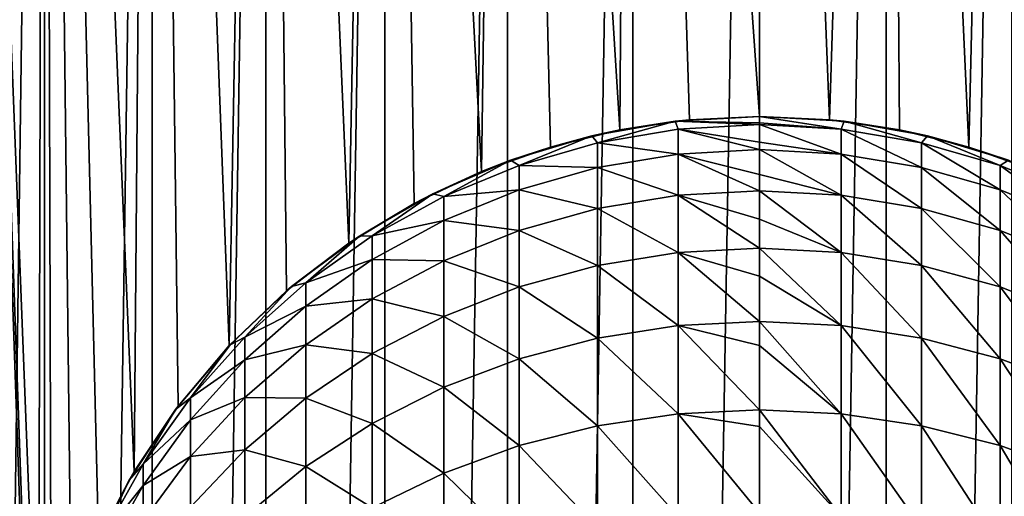
# Model space of a CAD drawing. Units: millimetres. Extents: x -28 to 28, y -4 to 169.
# Drawn here: x -13 to 4, y 94 to 103 of the extents above; entities that cross this region are included whole.
import ezdxf

# ---------------------------------------------------------------- set-up
doc = ezdxf.new("R2010")
doc.units = ezdxf.units.MM
doc.header["$LTSCALE"] = 65.185185
for name, color, linetype in [('1', 7, 'CONTINUOUS'), ('3', 7, 'CONTINUOUS'), ('4', 7, 'CONTINUOUS'), ('5', 7, 'CONTINUOUS'), ('6', 7, 'CONTINUOUS'), ('84', 7, 'CONTINUOUS')]:
    doc.layers.add(name, color=color, linetype=linetype)

msp = doc.modelspace()

# ---------------------------------------------------------------- linework, layer by layer
at = {"layer": '1', "color": 253, "linetype": 'Continuous', "true_color": 0xaaaaaa}
for points in [[(2.261, 0, -22.235), (0, 0, -22.35), (2.261, 133, -22.235), (2.261, 0, -22.235)], [(2.261, 133, -22.235), (0, 0, -22.35), (0, 133, -22.35), (2.261, 133, -22.235)], [(0, 101, 22.35), (1.249, 100.94, 22.315), (0, 133, 22.35), (0, 101, 22.35)], [(0, 133, 22.35), (1.249, 100.94, 22.315), (2.261, 133, 22.235), (0, 133, 22.35)], [(1.249, 100.94, 22.315), (2.496, 100.758, 22.21), (2.261, 133, 22.235), (1.249, 100.94, 22.315)], [(4.499, 0, -21.892), (2.261, 0, -22.235), (4.499, 133, -21.892), (4.499, 0, -21.892)], [(4.499, 133, -21.892), (2.261, 0, -22.235), (2.261, 133, -22.235), (4.499, 133, -21.892)], [(2.496, 100.758, 22.21), (3.736, 100.452, 22.036), (2.261, 133, 22.235), (2.496, 100.758, 22.21)], [(2.261, 133, 22.235), (3.736, 100.452, 22.036), (4.499, 133, 21.892), (2.261, 133, 22.235)], [(3.736, 100.452, 22.036), (4.963, 100.015, 21.792), (4.499, 133, 21.892), (3.736, 100.452, 22.036)]]:
    msp.add_3dface(points, dxfattribs=at)
at = {"layer": '3', "color": 253, "linetype": 'Continuous', "true_color": 0xaaaaaa}
for points in [[(1.249, 100.94, 22.315), (0, 101, 22.35), (1.509, 100.912, 77.218), (1.249, 100.94, 22.315)], [(1.509, 100.912, 77.218), (0, 101, 22.35), (0, 101, 77.218), (1.509, 100.912, 77.218)], [(2.496, 100.758, 22.21), (1.249, 100.94, 22.315), (1.509, 100.912, 77.218), (2.496, 100.758, 22.21)], [(2.998, 100.65, 77.218), (2.496, 100.758, 22.21), (1.509, 100.912, 77.218), (2.998, 100.65, 77.218)], [(3.736, 100.452, 22.036), (2.496, 100.758, 22.21), (2.998, 100.65, 77.218), (3.736, 100.452, 22.036)], [(4.446, 100.216, 77.218), (3.736, 100.452, 22.036), (2.998, 100.65, 77.218), (4.446, 100.216, 77.218)], [(4.963, 100.015, 21.792), (3.736, 100.452, 22.036), (4.446, 100.216, 77.218), (4.963, 100.015, 21.792)]]:
    msp.add_3dface(points, dxfattribs=at)
at = {"layer": '4', "color": 253, "linetype": 'Continuous', "true_color": 0xaaaaaa}
for points in [[(-1.249, 100.94, 22.315), (-2.496, 100.758, 22.21), (-1.509, 100.912, 77.218), (-1.249, 100.94, 22.315)], [(0, 101, 77.218), (-1.249, 100.94, 22.315), (-1.509, 100.912, 77.218), (0, 101, 77.218)], [(0, 101, 77.218), (0, 101, 22.35), (-1.249, 100.94, 22.315), (0, 101, 77.218)], [(-2.496, 100.758, 22.21), (-3.736, 100.452, 22.036), (-2.998, 100.65, 77.218), (-2.496, 100.758, 22.21)], [(-1.509, 100.912, 77.218), (-2.496, 100.758, 22.21), (-2.998, 100.65, 77.218), (-1.509, 100.912, 77.218)], [(-2.998, 100.65, 77.218), (-3.736, 100.452, 22.036), (-4.446, 100.216, 77.218), (-2.998, 100.65, 77.218)], [(-3.736, 100.452, 22.036), (-4.963, 100.015, 21.792), (-4.446, 100.216, 77.218), (-3.736, 100.452, 22.036)], [(-4.446, 100.216, 77.218), (-4.963, 100.015, 21.792), (-5.834, 99.617, 77.218), (-4.446, 100.216, 77.218)], [(-4.963, 100.015, 21.792), (-6.168, 99.444, 21.482), (-5.834, 99.617, 77.218), (-4.963, 100.015, 21.792)], [(-5.834, 99.617, 77.218), (-6.168, 99.444, 21.482), (-7.144, 98.861, 77.218), (-5.834, 99.617, 77.218)], [(-6.168, 99.444, 21.482), (-7.335, 98.733, 21.112), (-7.144, 98.861, 77.218), (-6.168, 99.444, 21.482)], [(-7.144, 98.861, 77.218), (-7.335, 98.733, 21.112), (-8.356, 97.959, 77.218), (-7.144, 98.861, 77.218)], [(-7.335, 98.733, 21.112), (-8.445, 97.884, 20.693), (-8.356, 97.959, 77.218), (-7.335, 98.733, 21.112)], [(-8.356, 97.959, 77.218), (-8.445, 97.884, 20.693), (-9.456, 96.921, 77.218), (-8.356, 97.959, 77.218)], [(-8.445, 97.884, 20.693), (-9.47, 96.907, 20.245), (-9.456, 96.921, 77.218), (-8.445, 97.884, 20.693)], [(-9.456, 96.921, 77.218), (-10.385, 95.82, 19.791), (-10.428, 95.763, 77.218), (-9.456, 96.921, 77.218)], [(-9.47, 96.907, 20.245), (-10.385, 95.82, 19.791), (-9.456, 96.921, 77.218), (-9.47, 96.907, 20.245)], [(-10.428, 95.763, 77.218), (-11.168, 94.655, 19.36), (-11.258, 94.5, 77.218), (-10.428, 95.763, 77.218)], [(-10.385, 95.82, 19.791), (-11.168, 94.655, 19.36), (-10.428, 95.763, 77.218), (-10.385, 95.82, 19.791)], [(-11.168, 94.655, 19.36), (-11.804, 93.446, 18.979), (-11.258, 94.5, 77.218), (-11.168, 94.655, 19.36)], [(-11.258, 94.5, 77.218), (-11.804, 93.446, 18.979), (-11.937, 93.149, 77.218), (-11.258, 94.5, 77.218)]]:
    msp.add_3dface(points, dxfattribs=at)
at = {"layer": '5', "color": 253, "linetype": 'Continuous', "true_color": 0xaaaaaa}
for points in [[(1.509, 100.912, 77.218), (0, 101, 77.218), (1.456, 100.77, 80.78), (1.509, 100.912, 77.218)], [(1.456, 100.77, 80.78), (0, 101, 77.218), (0, 100.885, 80.368), (1.456, 100.77, 80.78)], [(0, 100.852, 80.787), (1.456, 100.77, 80.78), (0, 100.885, 80.368), (0, 100.852, 80.787)], [(1.456, 100.77, 80.78), (0, 100.852, 80.787), (1.456, 100.327, 84.32), (1.456, 100.77, 80.78)], [(1.456, 100.327, 84.32), (0, 100.852, 80.787), (0, 100.539, 83.5), (1.456, 100.327, 84.32)], [(2.893, 100.527, 80.76), (1.509, 100.912, 77.218), (1.456, 100.77, 80.78), (2.893, 100.527, 80.76)], [(2.893, 100.527, 80.76), (1.456, 100.77, 80.78), (2.893, 100.086, 84.28), (2.893, 100.527, 80.76)], [(2.893, 100.086, 84.28), (1.456, 100.77, 80.78), (1.456, 100.327, 84.32), (2.893, 100.086, 84.28)], [(2.998, 100.65, 77.218), (1.509, 100.912, 77.218), (2.893, 100.527, 80.76), (2.998, 100.65, 77.218)], [(4.294, 100.125, 80.726), (2.998, 100.65, 77.218), (2.893, 100.527, 80.76), (4.294, 100.125, 80.726)], [(4.446, 100.216, 77.218), (2.998, 100.65, 77.218), (4.294, 100.125, 80.726), (4.446, 100.216, 77.218)], [(0, 100.407, 84.334), (1.456, 100.327, 84.32), (0, 100.539, 83.5), (0, 100.407, 84.334)], [(1.456, 100.327, 84.32), (0, 100.407, 84.334), (1.456, 99.59, 87.811), (1.456, 100.327, 84.32)], [(1.456, 99.59, 87.811), (0, 100.407, 84.334), (0, 99.964, 86.598), (1.456, 99.59, 87.811)], [(4.294, 100.125, 80.726), (2.893, 100.527, 80.76), (4.294, 99.688, 84.213), (4.294, 100.125, 80.726)], [(4.294, 99.688, 84.213), (2.893, 100.527, 80.76), (2.893, 100.086, 84.28), (4.294, 99.688, 84.213)], [(2.893, 100.086, 84.28), (1.456, 100.327, 84.32), (2.893, 99.354, 87.751), (2.893, 100.086, 84.28)], [(2.893, 99.354, 87.751), (1.456, 100.327, 84.32), (1.456, 99.59, 87.811), (2.893, 99.354, 87.751)], [(4.294, 99.688, 84.213), (2.893, 100.086, 84.28), (4.294, 98.963, 87.652), (4.294, 99.688, 84.213)], [(4.294, 98.963, 87.652), (2.893, 100.086, 84.28), (2.893, 99.354, 87.751), (4.294, 98.963, 87.652)], [(5.64, 99.569, 80.68), (4.446, 100.216, 77.218), (4.294, 100.125, 80.726), (5.64, 99.569, 80.68)], [(5.64, 99.569, 80.68), (4.294, 100.125, 80.726), (5.64, 99.138, 84.121), (5.64, 99.569, 80.68)], [(5.64, 99.138, 84.121), (4.294, 100.125, 80.726), (4.294, 99.688, 84.213), (5.64, 99.138, 84.121)], [(0, 99.67, 87.832), (1.456, 99.59, 87.811), (0, 99.964, 86.598), (0, 99.67, 87.832)], [(1.456, 99.59, 87.811), (0, 99.67, 87.832), (1.456, 98.567, 91.23), (1.456, 99.59, 87.811)], [(1.456, 98.567, 91.23), (0, 99.67, 87.832), (0, 99.165, 89.647), (1.456, 98.567, 91.23)], [(2.893, 99.354, 87.751), (1.456, 99.59, 87.811), (2.893, 98.336, 91.15), (2.893, 99.354, 87.751)], [(2.893, 98.336, 91.15), (1.456, 99.59, 87.811), (1.456, 98.567, 91.23), (2.893, 98.336, 91.15)], [(5.64, 99.138, 84.121), (4.294, 99.688, 84.213), (5.64, 98.422, 87.514), (5.64, 99.138, 84.121)], [(5.64, 98.422, 87.514), (4.294, 99.688, 84.213), (4.294, 98.963, 87.652), (5.64, 98.422, 87.514)], [(4.294, 98.963, 87.652), (2.893, 99.354, 87.751), (4.294, 97.954, 91.018), (4.294, 98.963, 87.652)], [(4.294, 97.954, 91.018), (2.893, 99.354, 87.751), (2.893, 98.336, 91.15), (4.294, 97.954, 91.018)], [(0, 98.644, 91.256), (1.456, 98.567, 91.23), (0, 99.165, 89.647), (0, 98.644, 91.256)], [(5.64, 98.422, 87.514), (4.294, 98.963, 87.652), (5.64, 97.427, 90.836), (5.64, 98.422, 87.514)], [(5.64, 97.427, 90.836), (4.294, 98.963, 87.652), (4.294, 97.954, 91.018), (5.64, 97.427, 90.836)], [(1.456, 98.567, 91.23), (0, 98.644, 91.256), (1.456, 97.263, 94.551), (1.456, 98.567, 91.23)], [(1.456, 97.263, 94.551), (0, 98.644, 91.256), (0, 98.144, 92.628), (1.456, 97.263, 94.551)], [(2.893, 98.336, 91.15), (1.456, 98.567, 91.23), (2.893, 97.039, 94.452), (2.893, 98.336, 91.15)], [(2.893, 97.039, 94.452), (1.456, 98.567, 91.23), (1.456, 97.263, 94.551), (2.893, 97.039, 94.452)], [(4.294, 97.954, 91.018), (2.893, 98.336, 91.15), (4.294, 96.67, 94.289), (4.294, 97.954, 91.018)], [(4.294, 96.67, 94.289), (2.893, 98.336, 91.15), (2.893, 97.039, 94.452), (4.294, 96.67, 94.289)], [(0, 97.337, 94.584), (1.456, 97.263, 94.551), (0, 98.144, 92.628), (0, 97.337, 94.584)], [(5.64, 97.427, 90.836), (4.294, 97.954, 91.018), (5.64, 96.16, 94.064), (5.64, 97.427, 90.836)], [(5.64, 96.16, 94.064), (4.294, 97.954, 91.018), (4.294, 96.67, 94.289), (5.64, 96.16, 94.064)], [(1.456, 97.263, 94.551), (0, 97.337, 94.584), (1.456, 95.687, 97.752), (1.456, 97.263, 94.551)], [(1.456, 95.687, 97.752), (0, 97.337, 94.584), (0, 96.908, 95.527), (1.456, 95.687, 97.752)], [(2.893, 97.039, 94.452), (1.456, 97.263, 94.551), (2.893, 95.473, 97.635), (2.893, 97.039, 94.452)], [(2.893, 95.473, 97.635), (1.456, 97.263, 94.551), (1.456, 95.687, 97.752), (2.893, 95.473, 97.635)], [(0, 95.759, 97.791), (1.456, 95.687, 97.752), (0, 96.908, 95.527), (0, 95.759, 97.791)], [(4.294, 96.67, 94.289), (2.893, 97.039, 94.452), (4.294, 95.118, 97.442), (4.294, 96.67, 94.289)], [(4.294, 95.118, 97.442), (2.893, 97.039, 94.452), (2.893, 95.473, 97.635), (4.294, 95.118, 97.442)], [(5.64, 96.16, 94.064), (4.294, 96.67, 94.289), (5.64, 94.629, 97.175), (5.64, 96.16, 94.064)], [(5.64, 94.629, 97.175), (4.294, 96.67, 94.289), (4.294, 95.118, 97.442), (5.64, 94.629, 97.175)], [(1.456, 95.687, 97.752), (0, 95.759, 97.791), (1.456, 93.851, 100.812), (1.456, 95.687, 97.752)], [(1.456, 93.851, 100.812), (0, 95.759, 97.791), (0, 95.462, 98.327), (1.456, 93.851, 100.812)], [(2.893, 95.473, 97.635), (1.456, 95.687, 97.752), (2.893, 93.647, 100.678), (2.893, 95.473, 97.635)], [(2.893, 93.647, 100.678), (1.456, 95.687, 97.752), (1.456, 93.851, 100.812), (2.893, 93.647, 100.678)], [(4.294, 95.118, 97.442), (2.893, 95.473, 97.635), (4.294, 93.31, 100.456), (4.294, 95.118, 97.442)], [(4.294, 93.31, 100.456), (2.893, 95.473, 97.635), (2.893, 93.647, 100.678), (4.294, 93.31, 100.456)], [(0, 93.92, 100.857), (1.456, 93.851, 100.812), (0, 95.462, 98.327), (0, 93.92, 100.857)], [(5.64, 94.629, 97.175), (4.294, 95.118, 97.442), (5.64, 92.844, 100.149), (5.64, 94.629, 97.175)], [(5.64, 92.844, 100.149), (4.294, 95.118, 97.442), (4.294, 93.31, 100.456), (5.64, 92.844, 100.149)]]:
    msp.add_3dface(points, dxfattribs=at)
at = {"layer": '6', "color": 253, "linetype": 'Continuous', "true_color": 0xaaaaaa}
for points in [[(0, 101, 77.218), (-1.509, 100.912, 77.218), (0, 100.885, 80.368), (0, 101, 77.218)], [(-1.509, 100.912, 77.218), (-2.998, 100.65, 77.218), (-2.893, 100.527, 80.76), (-1.509, 100.912, 77.218)], [(-1.456, 100.77, 80.78), (-1.509, 100.912, 77.218), (-2.893, 100.527, 80.76), (-1.456, 100.77, 80.78)], [(-1.456, 100.77, 80.78), (-2.893, 100.527, 80.76), (-1.456, 100.327, 84.32), (-1.456, 100.77, 80.78)], [(-1.509, 100.912, 77.218), (0, 100.852, 80.787), (0, 100.885, 80.368), (-1.509, 100.912, 77.218)], [(0, 100.852, 80.787), (-1.509, 100.912, 77.218), (-1.456, 100.77, 80.78), (0, 100.852, 80.787)], [(0, 100.539, 83.5), (0, 100.852, 80.787), (-1.456, 100.77, 80.78), (0, 100.539, 83.5)], [(0, 100.407, 84.334), (0, 100.539, 83.5), (-1.456, 100.77, 80.78), (0, 100.407, 84.334)], [(0, 100.407, 84.334), (-1.456, 100.77, 80.78), (-1.456, 100.327, 84.32), (0, 100.407, 84.334)], [(-2.998, 100.65, 77.218), (-4.446, 100.216, 77.218), (-4.294, 100.125, 80.726), (-2.998, 100.65, 77.218)], [(-2.893, 100.527, 80.76), (-2.998, 100.65, 77.218), (-4.294, 100.125, 80.726), (-2.893, 100.527, 80.76)], [(-2.893, 100.527, 80.76), (-4.294, 100.125, 80.726), (-2.893, 100.086, 84.28), (-2.893, 100.527, 80.76)], [(-1.456, 100.327, 84.32), (-2.893, 100.527, 80.76), (-2.893, 100.086, 84.28), (-1.456, 100.327, 84.32)], [(0, 99.964, 86.598), (0, 100.407, 84.334), (-1.456, 100.327, 84.32), (0, 99.964, 86.598)], [(-1.456, 100.327, 84.32), (-2.893, 100.086, 84.28), (-1.456, 99.59, 87.811), (-1.456, 100.327, 84.32)], [(0, 99.67, 87.832), (0, 99.964, 86.598), (-1.456, 100.327, 84.32), (0, 99.67, 87.832)], [(0, 99.67, 87.832), (-1.456, 100.327, 84.32), (-1.456, 99.59, 87.811), (0, 99.67, 87.832)], [(-4.446, 100.216, 77.218), (-5.834, 99.617, 77.218), (-5.64, 99.569, 80.68), (-4.446, 100.216, 77.218)], [(-4.294, 100.125, 80.726), (-4.446, 100.216, 77.218), (-5.64, 99.569, 80.68), (-4.294, 100.125, 80.726)], [(-4.294, 100.125, 80.726), (-5.64, 99.569, 80.68), (-4.294, 99.688, 84.213), (-4.294, 100.125, 80.726)], [(-2.893, 100.086, 84.28), (-4.294, 100.125, 80.726), (-4.294, 99.688, 84.213), (-2.893, 100.086, 84.28)], [(-2.893, 100.086, 84.28), (-4.294, 99.688, 84.213), (-2.893, 99.354, 87.751), (-2.893, 100.086, 84.28)], [(-1.456, 99.59, 87.811), (-2.893, 100.086, 84.28), (-2.893, 99.354, 87.751), (-1.456, 99.59, 87.811)], [(-5.834, 99.617, 77.218), (-7.144, 98.861, 77.218), (-6.916, 98.866, 80.621), (-5.834, 99.617, 77.218)], [(-5.64, 99.569, 80.68), (-5.834, 99.617, 77.218), (-6.916, 98.866, 80.621), (-5.64, 99.569, 80.68)], [(-5.64, 99.569, 80.68), (-6.916, 98.866, 80.621), (-5.64, 99.138, 84.121), (-5.64, 99.569, 80.68)], [(-4.294, 99.688, 84.213), (-5.64, 99.569, 80.68), (-5.64, 99.138, 84.121), (-4.294, 99.688, 84.213)], [(-4.294, 99.688, 84.213), (-5.64, 99.138, 84.121), (-4.294, 98.963, 87.652), (-4.294, 99.688, 84.213)], [(-2.893, 99.354, 87.751), (-4.294, 99.688, 84.213), (-4.294, 98.963, 87.652), (-2.893, 99.354, 87.751)], [(-1.456, 99.59, 87.811), (-2.893, 99.354, 87.751), (-1.456, 98.567, 91.23), (-1.456, 99.59, 87.811)], [(0, 99.165, 89.647), (0, 99.67, 87.832), (-1.456, 99.59, 87.811), (0, 99.165, 89.647)], [(0, 98.644, 91.256), (0, 99.165, 89.647), (-1.456, 99.59, 87.811), (0, 98.644, 91.256)], [(0, 98.644, 91.256), (-1.456, 99.59, 87.811), (-1.456, 98.567, 91.23), (0, 98.644, 91.256)], [(-2.893, 99.354, 87.751), (-4.294, 98.963, 87.652), (-2.893, 98.336, 91.15), (-2.893, 99.354, 87.751)], [(-1.456, 98.567, 91.23), (-2.893, 99.354, 87.751), (-2.893, 98.336, 91.15), (-1.456, 98.567, 91.23)], [(-5.64, 99.138, 84.121), (-6.916, 98.866, 80.621), (-6.916, 98.442, 84.004), (-5.64, 99.138, 84.121)], [(-5.64, 99.138, 84.121), (-6.916, 98.442, 84.004), (-5.64, 98.422, 87.514), (-5.64, 99.138, 84.121)], [(-4.294, 98.963, 87.652), (-5.64, 99.138, 84.121), (-5.64, 98.422, 87.514), (-4.294, 98.963, 87.652)], [(-7.144, 98.861, 77.218), (-8.356, 97.959, 77.218), (-8.105, 98.025, 80.551), (-7.144, 98.861, 77.218)], [(-6.916, 98.866, 80.621), (-7.144, 98.861, 77.218), (-8.105, 98.025, 80.551), (-6.916, 98.866, 80.621)], [(-6.916, 98.866, 80.621), (-8.105, 98.025, 80.551), (-6.916, 98.442, 84.004), (-6.916, 98.866, 80.621)], [(-4.294, 98.963, 87.652), (-5.64, 98.422, 87.514), (-4.294, 97.954, 91.018), (-4.294, 98.963, 87.652)], [(-2.893, 98.336, 91.15), (-4.294, 98.963, 87.652), (-4.294, 97.954, 91.018), (-2.893, 98.336, 91.15)], [(0, 98.144, 92.628), (0, 98.644, 91.256), (-1.456, 98.567, 91.23), (0, 98.144, 92.628)], [(-1.456, 98.567, 91.23), (-2.893, 98.336, 91.15), (-1.456, 97.263, 94.551), (-1.456, 98.567, 91.23)], [(0, 97.337, 94.584), (0, 98.144, 92.628), (-1.456, 98.567, 91.23), (0, 97.337, 94.584)], [(0, 97.337, 94.584), (-1.456, 98.567, 91.23), (-1.456, 97.263, 94.551), (0, 97.337, 94.584)], [(-6.916, 98.442, 84.004), (-8.105, 98.025, 80.551), (-8.105, 97.61, 83.864), (-6.916, 98.442, 84.004)], [(-6.916, 98.442, 84.004), (-8.105, 97.61, 83.864), (-6.916, 97.739, 87.34), (-6.916, 98.442, 84.004)], [(-5.64, 98.422, 87.514), (-6.916, 98.442, 84.004), (-6.916, 97.739, 87.34), (-5.64, 98.422, 87.514)], [(-5.64, 98.422, 87.514), (-6.916, 97.739, 87.34), (-5.64, 97.427, 90.836), (-5.64, 98.422, 87.514)], [(-4.294, 97.954, 91.018), (-5.64, 98.422, 87.514), (-5.64, 97.427, 90.836), (-4.294, 97.954, 91.018)], [(-2.893, 98.336, 91.15), (-4.294, 97.954, 91.018), (-2.893, 97.039, 94.452), (-2.893, 98.336, 91.15)], [(-1.456, 97.263, 94.551), (-2.893, 98.336, 91.15), (-2.893, 97.039, 94.452), (-1.456, 97.263, 94.551)], [(-8.356, 97.959, 77.218), (-9.456, 96.921, 77.218), (-9.192, 97.057, 80.471), (-8.356, 97.959, 77.218)], [(-8.105, 98.025, 80.551), (-8.356, 97.959, 77.218), (-9.192, 97.057, 80.471), (-8.105, 98.025, 80.551)], [(-8.105, 98.025, 80.551), (-9.192, 97.057, 80.471), (-8.105, 97.61, 83.864), (-8.105, 98.025, 80.551)], [(-4.294, 97.954, 91.018), (-5.64, 97.427, 90.836), (-4.294, 96.67, 94.289), (-4.294, 97.954, 91.018)], [(-2.893, 97.039, 94.452), (-4.294, 97.954, 91.018), (-4.294, 96.67, 94.289), (-2.893, 97.039, 94.452)], [(-8.105, 97.61, 83.864), (-9.192, 97.057, 80.471), (-9.192, 96.652, 83.704), (-8.105, 97.61, 83.864)], [(-8.105, 97.61, 83.864), (-9.192, 96.652, 83.704), (-8.105, 96.921, 87.132), (-8.105, 97.61, 83.864)], [(-6.916, 97.739, 87.34), (-8.105, 97.61, 83.864), (-8.105, 96.921, 87.132), (-6.916, 97.739, 87.34)], [(-6.916, 97.739, 87.34), (-8.105, 96.921, 87.132), (-6.916, 96.761, 90.606), (-6.916, 97.739, 87.34)], [(-5.64, 97.427, 90.836), (-6.916, 97.739, 87.34), (-6.916, 96.761, 90.606), (-5.64, 97.427, 90.836)], [(-5.64, 97.427, 90.836), (-6.916, 96.761, 90.606), (-5.64, 96.16, 94.064), (-5.64, 97.427, 90.836)], [(-4.294, 96.67, 94.289), (-5.64, 97.427, 90.836), (-5.64, 96.16, 94.064), (-4.294, 96.67, 94.289)], [(-1.456, 97.263, 94.551), (-2.893, 97.039, 94.452), (-1.456, 95.687, 97.752), (-1.456, 97.263, 94.551)], [(0, 96.908, 95.527), (0, 97.337, 94.584), (-1.456, 97.263, 94.551), (0, 96.908, 95.527)], [(0, 95.759, 97.791), (0, 96.908, 95.527), (-1.456, 97.263, 94.551), (0, 95.759, 97.791)], [(0, 95.759, 97.791), (-1.456, 97.263, 94.551), (-1.456, 95.687, 97.752), (0, 95.759, 97.791)], [(-9.192, 97.057, 80.471), (-9.456, 96.921, 77.218), (-10.164, 95.974, 80.38), (-9.192, 97.057, 80.471)], [(-9.192, 97.057, 80.471), (-10.164, 95.974, 80.38), (-9.192, 96.652, 83.704), (-9.192, 97.057, 80.471)], [(-9.456, 96.921, 77.218), (-10.428, 95.763, 77.218), (-10.164, 95.974, 80.38), (-9.456, 96.921, 77.218)], [(-8.105, 96.921, 87.132), (-9.192, 96.652, 83.704), (-9.192, 95.98, 86.892), (-8.105, 96.921, 87.132)], [(-8.105, 96.921, 87.132), (-9.192, 95.98, 86.892), (-8.105, 95.963, 90.33), (-8.105, 96.921, 87.132)], [(-6.916, 96.761, 90.606), (-8.105, 96.921, 87.132), (-8.105, 95.963, 90.33), (-6.916, 96.761, 90.606)], [(-2.893, 97.039, 94.452), (-4.294, 96.67, 94.289), (-2.893, 95.473, 97.635), (-2.893, 97.039, 94.452)], [(-1.456, 95.687, 97.752), (-2.893, 97.039, 94.452), (-2.893, 95.473, 97.635), (-1.456, 95.687, 97.752)], [(-6.916, 96.761, 90.606), (-8.105, 95.963, 90.33), (-6.916, 95.515, 93.779), (-6.916, 96.761, 90.606)], [(-5.64, 96.16, 94.064), (-6.916, 96.761, 90.606), (-6.916, 95.515, 93.779), (-5.64, 96.16, 94.064)], [(-9.192, 96.652, 83.704), (-10.164, 95.974, 80.38), (-10.164, 95.58, 83.524), (-9.192, 96.652, 83.704)], [(-9.192, 96.652, 83.704), (-10.164, 95.58, 83.524), (-9.192, 95.98, 86.892), (-9.192, 96.652, 83.704)], [(-4.294, 96.67, 94.289), (-5.64, 96.16, 94.064), (-4.294, 95.118, 97.442), (-4.294, 96.67, 94.289)], [(-2.893, 95.473, 97.635), (-4.294, 96.67, 94.289), (-4.294, 95.118, 97.442), (-2.893, 95.473, 97.635)], [(-5.64, 96.16, 94.064), (-6.916, 95.515, 93.779), (-5.64, 94.629, 97.175), (-5.64, 96.16, 94.064)], [(-4.294, 95.118, 97.442), (-5.64, 96.16, 94.064), (-5.64, 94.629, 97.175), (-4.294, 95.118, 97.442)], [(-10.164, 95.974, 80.38), (-10.428, 95.763, 77.218), (-11.007, 94.789, 80.282), (-10.164, 95.974, 80.38)], [(-10.164, 95.974, 80.38), (-11.007, 94.789, 80.282), (-10.164, 95.58, 83.524), (-10.164, 95.974, 80.38)], [(-9.192, 95.98, 86.892), (-10.164, 95.58, 83.524), (-10.164, 94.926, 86.624), (-9.192, 95.98, 86.892)], [(-9.192, 95.98, 86.892), (-10.164, 94.926, 86.624), (-9.192, 95.045, 90.013), (-9.192, 95.98, 86.892)], [(-8.105, 95.963, 90.33), (-9.192, 95.98, 86.892), (-9.192, 95.045, 90.013), (-8.105, 95.963, 90.33)], [(-8.105, 95.963, 90.33), (-9.192, 95.045, 90.013), (-8.105, 94.743, 93.438), (-8.105, 95.963, 90.33)], [(-6.916, 95.515, 93.779), (-8.105, 95.963, 90.33), (-8.105, 94.743, 93.438), (-6.916, 95.515, 93.779)], [(-10.428, 95.763, 77.218), (-11.258, 94.5, 77.218), (-11.007, 94.789, 80.282), (-10.428, 95.763, 77.218)], [(-1.456, 95.687, 97.752), (-2.893, 95.473, 97.635), (-1.456, 93.851, 100.812), (-1.456, 95.687, 97.752)], [(0, 95.462, 98.327), (0, 95.759, 97.791), (-1.456, 95.687, 97.752), (0, 95.462, 98.327)], [(0, 93.92, 100.857), (0, 95.462, 98.327), (-1.456, 95.687, 97.752), (0, 93.92, 100.857)], [(0, 93.92, 100.857), (-1.456, 95.687, 97.752), (-1.456, 93.851, 100.812), (0, 93.92, 100.857)], [(-10.164, 95.58, 83.524), (-11.007, 94.789, 80.282), (-11.007, 94.407, 83.327), (-10.164, 95.58, 83.524)], [(-10.164, 95.58, 83.524), (-11.007, 94.407, 83.327), (-10.164, 94.926, 86.624), (-10.164, 95.58, 83.524)], [(-6.916, 95.515, 93.779), (-8.105, 94.743, 93.438), (-6.916, 94.009, 96.838), (-6.916, 95.515, 93.779)], [(-5.64, 94.629, 97.175), (-6.916, 95.515, 93.779), (-6.916, 94.009, 96.838), (-5.64, 94.629, 97.175)], [(-2.893, 95.473, 97.635), (-4.294, 95.118, 97.442), (-2.893, 93.647, 100.678), (-2.893, 95.473, 97.635)], [(-1.456, 93.851, 100.812), (-2.893, 95.473, 97.635), (-2.893, 93.647, 100.678), (-1.456, 93.851, 100.812)], [(-9.192, 95.045, 90.013), (-10.164, 94.926, 86.624), (-10.164, 94.018, 89.658), (-9.192, 95.045, 90.013)], [(-9.192, 95.045, 90.013), (-10.164, 94.018, 89.658), (-9.192, 93.854, 93.046), (-9.192, 95.045, 90.013)], [(-8.105, 94.743, 93.438), (-9.192, 95.045, 90.013), (-9.192, 93.854, 93.046), (-8.105, 94.743, 93.438)], [(-4.294, 95.118, 97.442), (-5.64, 94.629, 97.175), (-4.294, 93.31, 100.456), (-4.294, 95.118, 97.442)], [(-2.893, 93.647, 100.678), (-4.294, 95.118, 97.442), (-4.294, 93.31, 100.456), (-2.893, 93.647, 100.678)], [(-11.007, 94.789, 80.282), (-11.258, 94.5, 77.218), (-11.713, 93.518, 80.176), (-11.007, 94.789, 80.282)], [(-11.007, 94.789, 80.282), (-11.713, 93.518, 80.176), (-11.007, 94.407, 83.327), (-11.007, 94.789, 80.282)], [(-10.164, 94.926, 86.624), (-11.007, 94.407, 83.327), (-11.007, 93.774, 86.33), (-10.164, 94.926, 86.624)], [(-10.164, 94.926, 86.624), (-11.007, 93.774, 86.33), (-10.164, 94.018, 89.658), (-10.164, 94.926, 86.624)], [(-8.105, 94.743, 93.438), (-9.192, 93.854, 93.046), (-8.105, 93.269, 96.434), (-8.105, 94.743, 93.438)], [(-6.916, 94.009, 96.838), (-8.105, 94.743, 93.438), (-8.105, 93.269, 96.434), (-6.916, 94.009, 96.838)], [(-5.64, 94.629, 97.175), (-6.916, 94.009, 96.838), (-5.64, 92.844, 100.149), (-5.64, 94.629, 97.175)], [(-4.294, 93.31, 100.456), (-5.64, 94.629, 97.175), (-5.64, 92.844, 100.149), (-4.294, 93.31, 100.456)], [(-11.258, 94.5, 77.218), (-11.937, 93.149, 77.218), (-11.713, 93.518, 80.176), (-11.258, 94.5, 77.218)], [(-11.007, 94.407, 83.327), (-11.713, 93.518, 80.176), (-11.713, 93.149, 83.116), (-11.007, 94.407, 83.327)], [(-11.007, 94.407, 83.327), (-11.713, 93.149, 83.116), (-11.007, 93.774, 86.33), (-11.007, 94.407, 83.327)]]:
    msp.add_3dface(points, dxfattribs=at)
at = {"layer": '84', "color": 253, "linetype": 'Continuous', "true_color": 0xaaaaaa}
for points in [[(-12.768, 133, 18.344), (-14.558, 133, 16.958), (-12.875, 89.797, 18.269), (-12.768, 133, 18.344)], [(-14.558, 133, 16.958), (-12.986, 87.402, 18.19), (-12.986, 88.598, 18.19), (-14.558, 133, 16.958)], [(-12.986, 87.402, 18.19), (-14.558, 133, 16.958), (-12.768, 0, 18.344), (-12.986, 87.402, 18.19)], [(-14.558, 133, 16.958), (-12.986, 88.598, 18.19), (-12.875, 89.797, 18.269), (-14.558, 133, 16.958)], [(-14.558, 133, 16.958), (-14.558, 0, 16.958), (-12.768, 0, 18.344), (-14.558, 133, 16.958)], [(-14.558, 133, -16.958), (-12.768, 133, -18.344), (-14.558, 0, -16.958), (-14.558, 133, -16.958)], [(-12.768, 133, -18.344), (-12.768, 0, -18.344), (-14.558, 0, -16.958), (-12.768, 133, -18.344)], [(-12.768, 133, 18.344), (-12.875, 89.797, 18.269), (-12.648, 91.005, 18.427), (-12.768, 133, 18.344)], [(-10.847, 133, 19.542), (-12.768, 133, 18.344), (-11.168, 94.655, 19.36), (-10.847, 133, 19.542)], [(-12.768, 133, 18.344), (-12.648, 91.005, 18.427), (-12.295, 92.224, 18.665), (-12.768, 133, 18.344)], [(-12.768, 133, 18.344), (-12.295, 92.224, 18.665), (-11.804, 93.446, 18.979), (-12.768, 133, 18.344)], [(-12.768, 133, 18.344), (-11.804, 93.446, 18.979), (-11.168, 94.655, 19.36), (-12.768, 133, 18.344)], [(-12.768, 133, -18.344), (-10.847, 133, -19.542), (-12.768, 0, -18.344), (-12.768, 133, -18.344)], [(-10.847, 133, -19.542), (-10.847, 0, -19.542), (-12.768, 0, -18.344), (-10.847, 133, -19.542)], [(-10.847, 133, 19.542), (-11.168, 94.655, 19.36), (-10.385, 95.82, 19.791), (-10.847, 133, 19.542)], [(-8.814, 133, 20.539), (-10.847, 133, 19.542), (-9.47, 96.907, 20.245), (-8.814, 133, 20.539)], [(-10.847, 133, 19.542), (-10.385, 95.82, 19.791), (-9.47, 96.907, 20.245), (-10.847, 133, 19.542)], [(-10.847, 133, -19.542), (-8.814, 133, -20.539), (-10.847, 0, -19.542), (-10.847, 133, -19.542)], [(-8.814, 133, -20.539), (-8.814, 0, -20.539), (-10.847, 0, -19.542), (-8.814, 133, -20.539)], [(-8.814, 133, 20.539), (-9.47, 96.907, 20.245), (-8.445, 97.884, 20.693), (-8.814, 133, 20.539)], [(-6.691, 133, 21.325), (-8.814, 133, 20.539), (-7.335, 98.733, 21.112), (-6.691, 133, 21.325)], [(-8.814, 133, 20.539), (-8.445, 97.884, 20.693), (-7.335, 98.733, 21.112), (-8.814, 133, 20.539)], [(-8.814, 133, -20.539), (-6.691, 133, -21.325), (-8.814, 0, -20.539), (-8.814, 133, -20.539)], [(-6.691, 133, -21.325), (-6.691, 0, -21.325), (-8.814, 0, -20.539), (-6.691, 133, -21.325)], [(-6.691, 133, 21.325), (-7.335, 98.733, 21.112), (-6.168, 99.444, 21.482), (-6.691, 133, 21.325)], [(-4.499, 133, 21.892), (-6.691, 133, 21.325), (-4.963, 100.015, 21.792), (-4.499, 133, 21.892)], [(-6.691, 133, 21.325), (-6.168, 99.444, 21.482), (-4.963, 100.015, 21.792), (-6.691, 133, 21.325)], [(-6.691, 133, -21.325), (-4.499, 133, -21.892), (-6.691, 0, -21.325), (-6.691, 133, -21.325)], [(-4.499, 133, -21.892), (-4.499, 0, -21.892), (-6.691, 0, -21.325), (-4.499, 133, -21.892)], [(-4.499, 133, 21.892), (-4.963, 100.015, 21.792), (-3.736, 100.452, 22.036), (-4.499, 133, 21.892)], [(-2.261, 133, 22.235), (-4.499, 133, 21.892), (-2.496, 100.758, 22.21), (-2.261, 133, 22.235)], [(-4.499, 133, 21.892), (-3.736, 100.452, 22.036), (-2.496, 100.758, 22.21), (-4.499, 133, 21.892)], [(-4.499, 133, -21.892), (-2.261, 133, -22.235), (-4.499, 0, -21.892), (-4.499, 133, -21.892)], [(-2.261, 133, -22.235), (-2.261, 0, -22.235), (-4.499, 0, -21.892), (-2.261, 133, -22.235)], [(-2.261, 133, 22.235), (-2.496, 100.758, 22.21), (-1.249, 100.94, 22.315), (-2.261, 133, 22.235)], [(0, 133, -22.35), (0, 0, -22.35), (-2.261, 0, -22.235), (0, 133, -22.35)], [(0, 101, 22.35), (0, 133, 22.35), (-2.261, 133, 22.235), (0, 101, 22.35)], [(0, 101, 22.35), (-2.261, 133, 22.235), (-1.249, 100.94, 22.315), (0, 101, 22.35)], [(-2.261, 133, -22.235), (0, 133, -22.35), (-2.261, 0, -22.235), (-2.261, 133, -22.235)]]:
    msp.add_3dface(points, dxfattribs=at)

doc.saveas('drawing.dxf')
